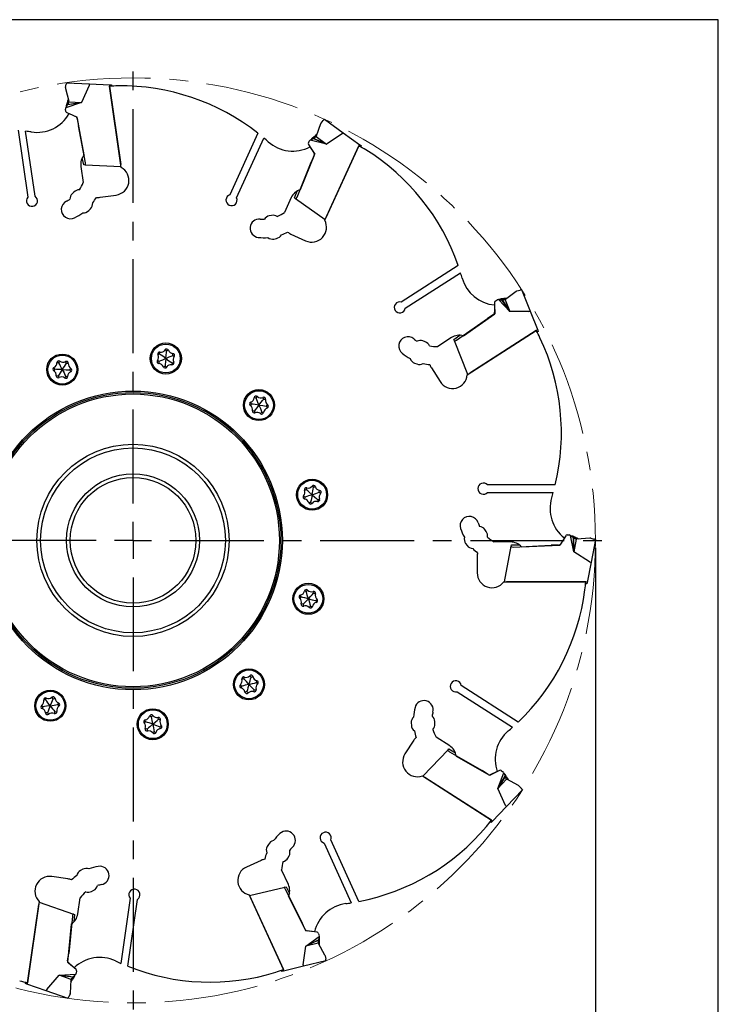
# Model space of a CAD drawing. Units: millimetres. Extents: x 5 to 292, y 5 to 205.
# Drawn here: x 197 to 292, y 72 to 205 of the extents above; entities that cross this region are included whole.
import ezdxf

# ---------------------------------------------------------------- set-up
doc = ezdxf.new("R2010")
doc.units = ezdxf.units.MM
doc.linetypes.add('CENTERX2', pattern=[20.32, 12.7, -2.54, 2.54, -2.54])
for name, color, linetype in [('1', 4, 'Continuous'), ('2', 7, 'Continuous'), ('4', 2, 'CENTERX2'), ('NOCUT', 7, 'Continuous')]:
    doc.layers.add(name, color=color, linetype=linetype)
doc.styles.add('SLDTEXTSTYLE1', font='TXT', dxfattribs={"width": 0.75})
doc.dimstyles.new('SLDDIMSTYLE4', dxfattribs={"dimtxt": 3, "dimasz": 3, "dimexe": 0, "dimexo": 0.0625, "dimgap": 0.75, "dimtad": 1, "dimdec": 0, "dimrnd": 1e-09, "dimzin": 12, "dimdsep": 46, "dimtxsty": 'SLDTEXTSTYLE1', "dimsah": 1, "dimcen": 0.09, "dimadec": 0, "dimazin": 3, "dimtfac": 1, "dimtdec": 1, "dimtofl": 0, "dimtmove": 0, "dimatfit": 3, "dimfxl": 1, "dimfrac": 2, "dimtolj": 1, "dimtzin": 12, "dimarcsym": 0})

# ---------------------------------------------------------------- blocks, each defined once
blk = doc.blocks.new('_D_4')
at = {"layer": '2'}
for p, q in [((150.27, 133.58), (150.27, 58.74)), ((275.38, 133.58), (275.38, 58.74)), ((150.27, 59.74), (275.38, 59.74))]:
    blk.add_line(p, q, dxfattribs=at)
for points in [[(150.27, 59.74), (153.27, 58.99), (153.27, 60.49)], [(275.38, 59.74), (272.38, 60.49), (272.38, 58.99)]]:
    blk.add_solid(points, dxfattribs=at)
at = {"layer": '2', "char_height": 3, "attachment_point": 1, "style": 'SLDTEXTSTYLE1'}
for s, insert in [('%%c', (207.24, 63.61)), ('125', (211.76, 63.65))]:
    blk.add_mtext(s, dxfattribs=dict(at, insert=insert))
blk = doc.blocks.new('SW_CENTERMARKSYMBOL_0')
at = {"layer": '4', "color": 0}
for p, q in [((0, 5), (0, 65.05)), ((0, 0), (0, 2.5)), ((-5, 0), (-65.05, 0)), ((0, 0), (-2.5, 0)), ((0, 0), (0, -2.5)), ((0, 0), (2.5, 0)), ((5, 0), (65.05, 0)), ((0, -5), (0, -65.05))]:
    blk.add_line(p, q, dxfattribs=at)

msp = doc.modelspace()

# ---------------------------------------------------------------- linework, layer by layer
at = {"color": 7, "linetype": 'CENTERX2', "lineweight": 18}
msp.add_circle((212.8259, 134.5817), 62.5511, dxfattribs=at)
at = {"layer": '1'}
for p, q in [((203.7087, 195.822), (203.7789, 196.2741)), ((203.8108, 196.4798), (206.9183, 196.3268)), ((206.9155, 196.1197), (205.8602, 193.8203)), ((206.9183, 196.3268), (209.7105, 196.1893)), ((211.2431, 185.0183), (209.6642, 196.0003)), ((209.6655, 195.9913), (211.1877, 185.4037)), ((209.7105, 196.1893), (209.9142, 196.1793)), ((209.9142, 196.1793), (209.938, 196.0138)), ((203.7131, 195.7076), (204.1221, 193.9614)), ((205.8602, 193.8203), (203.7321, 193.0626)), ((205.8602, 193.8203), (203.9606, 193.4957)), ((203.9812, 193.9766), (203.9703, 193.9426)), ((203.9812, 193.9766), (203.9703, 193.9425)), ((203.9749, 193.5232), (205.8602, 193.8203)), ((204.0606, 194.2236), (203.9812, 193.9764)), ((204.1271, 193.9056), (204.1157, 193.8486)), ((204.1271, 193.9056), (205.8602, 193.8203)), ((203.742, 192.5913), (203.7005, 192.88)), ((203.8592, 192.4368), (205.0891, 191.8938)), ((204.1815, 192.2945), (205.2652, 191.8161)), ((206.2247, 186.7291), (205.2652, 191.8161)), ((205.2873, 191.6417), (205.4298, 190.6508)), ((206.3895, 185.6399), (205.4298, 190.6508)), ((238.2069, 190.9308), (237.6069, 189.2407)), ((238.265, 191.0294), (238.5685, 191.3718)), ((238.7065, 191.5276), (241.2381, 189.7188)), ((197.2751, 190.0396), (198.577, 180.9852)), ((199.5668, 181.1275), (198.302, 189.9243)), ((229.7266, 189.6432), (225.9266, 181.3223)), ((237.4966, 189.3296), (237.469, 189.3069)), ((237.4966, 189.3296), (237.469, 189.3069)), ((237.697, 189.4945), (237.4964, 189.3295)), ((237.5809, 189.1911), (237.5405, 189.1493)), ((237.5809, 189.1911), (238.9927, 188.1823)), ((241.1237, 189.5462), (238.9927, 188.1823)), ((241.2381, 189.7188), (243.5127, 188.0936)), ((226.8362, 180.9069), (230.5281, 188.9911)), ((236.5464, 188.2936), (236.6676, 188.5589)), ((236.5615, 188.1002), (237.3026, 186.9786)), ((236.7557, 187.8063), (237.4087, 186.818)), ((238.9927, 188.1823), (236.7929, 188.6955)), ((238.9927, 188.1823), (237.2192, 188.9362)), ((237.2462, 188.9516), (238.9927, 188.1823)), ((238.7625, 177.8674), (243.3715, 187.9597)), ((243.3677, 187.9514), (238.9242, 178.2215)), ((243.5127, 188.0936), (243.6786, 187.9751)), ((243.6786, 187.9751), (243.6092, 187.823)), ((235.4657, 182.0198), (237.4087, 186.818)), ((237.333, 186.6593), (236.9172, 185.7487)), ((205.7688, 185.149), (206.0809, 182.9787)), ((206.1519, 185.3512), (205.9654, 186.3397)), ((206.3354, 185.3422), (206.1519, 185.3512)), ((211.2312, 185.1012), (206.3354, 185.3422)), ((235.0154, 181.0144), (236.9172, 185.7487)), ((204.8283, 181.6974), (204.5851, 181.4582)), ((208.3778, 180.9779), (210.5554, 181.291)), ((234.6594, 180.9), (235.037, 181.8323)), ((234.2279, 180.937), (233.317, 178.9425)), ((234.809, 180.7931), (234.6594, 180.9)), ((238.7973, 177.9435), (234.809, 180.7931)), ((206.8292, 179.177), (207.0724, 179.4162)), ((231.5706, 178.5418), (231.2367, 178.472)), ((234.1676, 176.0175), (236.1688, 175.1036)), ((231.8912, 175.3397), (232.2251, 175.4095)), ((256.8122, 171.7652), (249.1168, 166.8197)), ((249.6574, 165.9784), (257.1339, 170.7833)), ((264.6424, 168.2636), (263.2239, 167.1662)), ((264.7446, 168.3151), (265.185, 168.4391)), ((265.3854, 168.4955), (266.5371, 165.6052)), ((261.7278, 166.7719), (261.7449, 165.4276)), ((261.8197, 166.9427), (262.0651, 167.1004)), ((263.8175, 165.5265), (262.2444, 167.1475)), ((263.8175, 165.5265), (262.7332, 167.1196)), ((262.7642, 167.118), (263.8175, 165.5265)), ((263.1753, 167.1385), (263.1186, 167.1251)), ((263.1792, 167.3006), (263.1437, 167.2964)), ((263.1792, 167.3006), (263.1437, 167.2964)), ((263.1753, 167.1385), (263.8175, 165.5265)), ((263.4369, 167.331), (263.179, 167.3006)), ((257.5187, 162.2492), (261.7473, 165.2352)), ((261.5979, 165.1426), (260.7557, 164.6014)), ((261.7323, 166.4196), (261.7473, 165.2352)), ((266.3476, 165.5218), (263.8175, 165.5265)), ((266.5371, 165.6052), (267.572, 163.0083)), ((256.5963, 161.6468), (260.7557, 164.6014)), ((258.0472, 156.9735), (267.3809, 162.9719)), ((267.3732, 162.967), (258.3747, 157.184)), ((267.6475, 162.8188), (267.5069, 162.7284)), ((267.572, 163.0083), (267.6475, 162.8188)), ((252.3616, 161.4291), (252.0429, 161.551)), ((255.892, 162.0075), (254.0474, 160.822)), ((256.235, 161.743), (257.0567, 162.3232)), ((256.303, 161.5723), (256.235, 161.743)), ((258.1176, 157.0188), (256.303, 161.5723)), ((216.4279, 159.7829), (216.2001, 159.6655)), ((216.4279, 159.7829), (216.4653, 160.0363)), ((217.3645, 160.2084), (217.149, 160.347)), ((217.3645, 160.2084), (217.6028, 160.3027)), ((218.2014, 159.61), (218.2136, 159.8659)), ((202.7892, 158.594), (202.533, 158.5941)), ((202.7892, 158.594), (202.9386, 158.8022)), ((203.8167, 158.543), (203.6887, 158.765)), ((203.8167, 158.543), (204.0717, 158.5177)), ((216.3281, 158.7589), (216.1273, 158.9181)), ((216.3281, 158.7589), (216.3158, 158.503)), ((218.1016, 158.586), (218.0642, 158.3326)), ((218.1016, 158.586), (218.3293, 158.7034)), ((218.2014, 159.61), (218.4022, 159.4508)), ((250.9001, 158.562), (251.2187, 158.4402)), ((202.2313, 157.7296), (202.1031, 157.5078)), ((202.2313, 157.7296), (202.1257, 157.9631)), ((204.2863, 157.6277), (204.4145, 157.8495)), ((204.2863, 157.6277), (204.3919, 157.3942)), ((217.1649, 158.1605), (216.9267, 158.0662)), ((217.1649, 158.1605), (217.3804, 158.0219)), ((253.1815, 157.9015), (254.371, 156.0508)), ((202.7009, 156.8143), (202.4459, 156.8396)), ((202.7009, 156.8143), (202.829, 156.5924)), ((203.7284, 156.7633), (203.579, 156.5552)), ((203.7284, 156.7633), (203.9846, 156.7632)), ((228.8433, 153.0275), (228.7604, 153.2699)), ((229.4809, 153.8349), (229.2258, 153.8593)), ((229.4809, 153.8349), (229.6494, 154.0279)), ((230.4989, 153.6864), (230.3925, 153.9195)), ((230.4989, 153.6864), (230.7503, 153.637)), ((228.8433, 153.0275), (228.6947, 152.8188)), ((229.2238, 152.0716), (228.9724, 152.121)), ((229.2238, 152.0716), (229.3302, 151.8385)), ((230.2418, 151.9232), (230.0733, 151.7302)), ((230.2418, 151.9232), (230.4969, 151.8988)), ((230.8794, 152.7306), (231.028, 152.9393)), ((230.8794, 152.7306), (230.9623, 152.4882)), ((236.2732, 141.4396), (236.0353, 141.3444)), ((236.2732, 141.4396), (236.3345, 141.6884)), ((237.246, 141.7741), (237.0447, 141.9326)), ((237.246, 141.7741), (237.4921, 141.8454)), ((238.0222, 141.0989), (238.0587, 141.3525)), ((269.9324, 142.0817), (260.7849, 142.0817)), ((236.0765, 140.4298), (235.8917, 140.6073)), ((236.0765, 140.4298), (236.0399, 140.1762)), ((237.8255, 140.0891), (237.7642, 139.8403)), ((237.8255, 140.0891), (238.0634, 140.1843)), ((238.0222, 141.0989), (238.207, 140.9214)), ((260.7849, 141.0817), (269.6722, 141.0817)), ((236.8526, 139.7545), (236.6065, 139.6833)), ((236.8526, 139.7545), (237.054, 139.5961)), ((260.6003, 135.7926), (260.3981, 136.0674)), ((271.1815, 134.9247), (270.5538, 133.9201)), ((271.3682, 135.2235), (270.6558, 134.0833)), ((271.5378, 135.3175), (271.8295, 135.3175)), ((272.4528, 133.046), (272.0058, 135.2602)), ((272.4528, 133.046), (272.4019, 134.9724)), ((272.4271, 134.9543), (272.4528, 133.046)), ((272.784, 134.7493), (272.4528, 133.046)), ((272.784, 134.7493), (272.7291, 134.7686)), ((274.6265, 134.9026), (272.8399, 134.7463)), ((272.875, 134.8835), (272.8428, 134.8992)), ((272.875, 134.8835), (272.8429, 134.8992)), ((273.1082, 134.7698), (272.8748, 134.8836)), ((274.7404, 134.8906), (275.1779, 134.7569)), ((275.3769, 134.696), (274.7833, 131.6419)), ((257.8207, 134.1707), (258.0229, 133.896)), ((263.8829, 134.3704), (261.6902, 134.3704)), ((263.0581, 128.9704), (263.9934, 133.7821)), ((263.9934, 133.7821), (264.0285, 133.9625)), ((264.0285, 133.9625), (265.0334, 134.0064)), ((264.2804, 133.6863), (269.3769, 133.9231)), ((265.382, 133.6943), (270.5538, 133.9201)), ((270.378, 133.9231), (269.3769, 133.9231)), ((259.3829, 132.3817), (259.3829, 130.1817)), ((274.5787, 131.6742), (272.4528, 133.046)), ((274.7833, 131.6419), (274.2498, 128.8977)), ((236.2587, 127.6744), (236.4448, 127.8505)), ((262.9744, 128.9704), (274.0694, 128.9704)), ((274.0603, 128.9704), (263.3637, 128.9704)), ((274.2109, 128.6975), (274.0438, 128.6975)), ((274.2498, 128.8977), (274.2109, 128.6975)), ((235.5473, 126.9312), (235.3794, 126.7376)), ((235.5473, 126.9312), (235.4878, 127.1804)), ((236.2587, 127.6744), (236.0071, 127.7229)), ((237.258, 127.4298), (237.1742, 127.672)), ((237.258, 127.4298), (237.5035, 127.3567)), ((237.5458, 126.4422), (237.7137, 126.6358)), ((235.8351, 125.9435), (235.5896, 126.0166)), ((235.8351, 125.9435), (235.9189, 125.7014)), ((236.8344, 125.699), (236.6483, 125.5229)), ((236.8344, 125.699), (237.086, 125.6505)), ((237.5458, 126.4422), (237.6053, 126.1929)), ((227.8042, 115.8616), (227.5583, 115.7895)), ((227.8042, 115.8616), (227.8889, 116.1034)), ((228.8044, 116.1022), (228.619, 116.279)), ((228.8044, 116.1022), (229.0562, 116.1497)), ((227.5124, 114.8751), (227.3453, 115.0693)), ((227.5124, 114.8751), (227.4519, 114.6261)), ((229.5129, 115.3562), (229.5734, 115.6052)), ((229.5129, 115.3562), (229.68, 115.1619)), ((264.9218, 110.0169), (257.2264, 114.9625)), ((201.0011, 113.036), (201.1084, 113.2686)), ((202.0197, 113.1804), (201.852, 113.3741)), ((202.0197, 113.1804), (202.2749, 113.2038)), ((228.2208, 114.1291), (227.9691, 114.0815)), ((228.2208, 114.1291), (228.4062, 113.9522)), ((229.2211, 114.3697), (229.1364, 114.1278)), ((229.2211, 114.3697), (229.467, 114.4418)), ((256.6858, 114.1212), (264.1622, 109.3164)), ((200.6169, 112.0816), (200.469, 112.2909)), ((200.6169, 112.0816), (200.533, 111.8395)), ((201.0011, 113.036), (200.7495, 112.9875)), ((202.6541, 112.3704), (202.7379, 112.6125)), ((202.6541, 112.3704), (202.8019, 112.1612)), ((201.2512, 111.2717), (200.9961, 111.2483)), ((201.2512, 111.2717), (201.419, 111.078)), ((202.2698, 111.4161), (202.1625, 111.1834)), ((202.2698, 111.4161), (202.5214, 111.4645)), ((215.3056, 110.7355), (215.0598, 110.8077)), ((215.3056, 110.7355), (215.5076, 110.8931)), ((216.2771, 110.3971), (216.2168, 110.6461)), ((214.5268, 110.0633), (214.3413, 109.8866)), ((214.5268, 110.0633), (214.4912, 110.3171)), ((216.2771, 110.3971), (216.5146, 110.301)), ((216.4698, 109.3865), (216.6553, 109.5633)), ((216.4698, 109.3865), (216.5053, 109.1328)), ((250.4558, 109.9099), (250.4773, 109.5695)), ((253.6709, 109.7716), (253.6494, 110.112)), ((214.7194, 109.0528), (214.4819, 109.1489)), ((214.7194, 109.0528), (214.7798, 108.8037)), ((215.691, 108.7143), (215.489, 108.5567)), ((215.691, 108.7143), (215.9368, 108.6421)), ((255.6636, 106.8005), (253.819, 107.9859)), ((250.8027, 107.5603), (249.6133, 105.7095)), ((252.0503, 102.7036), (255.4385, 106.2458)), ((255.4385, 106.2458), (255.5655, 106.3786)), ((255.5655, 106.3786), (256.4346, 105.8722)), ((255.6281, 106.01), (260.0436, 103.4538)), ((256.5592, 105.4212), (261.032, 102.8151)), ((251.9799, 102.7489), (261.3135, 96.7505)), ((261.3059, 96.7554), (252.3074, 102.5384)), ((260.8857, 102.9126), (260.0436, 103.4538)), ((262.1032, 103.3208), (261.032, 102.8151)), ((262.4218, 103.4712), (261.2061, 102.8973)), ((262.157, 101.053), (262.978, 103.1574)), ((262.157, 101.053), (263.1557, 102.7012)), ((263.1671, 102.6723), (262.157, 101.053)), ((262.6153, 103.4586), (262.8607, 103.3009)), ((263.3565, 102.3069), (262.157, 101.053)), ((263.3565, 102.3069), (263.3208, 102.3528)), ((264.9894, 101.4397), (263.4019, 102.2742)), ((263.5056, 102.3706), (263.487, 102.4012)), ((263.5056, 102.3706), (263.487, 102.4012)), ((263.6403, 102.1489), (263.5055, 102.3708)), ((265.0787, 101.3681), (265.3745, 101.019)), ((263.2037, 98.7496), (262.157, 101.053)), ((265.509, 100.8602), (263.3584, 98.6119)), ((263.3584, 98.6119), (261.426, 96.5917)), ((261.285, 96.4443), (261.1444, 96.5347)), ((261.426, 96.5917), (261.285, 96.4443)), ((231.1436, 93.4822), (230.9777, 93.1842)), ((238.6614, 93.6568), (242.3533, 85.5727)), ((243.3711, 85.7513), (239.571, 94.0722)), ((233.7736, 91.6276), (233.9395, 91.9257)), ((230.1652, 91.318), (228.164, 90.4041)), ((206.0157, 90.1033), (205.715, 89.9423)), ((233.8436, 88.0508), (232.9327, 90.0454)), ((204.0225, 88.8117), (201.8449, 89.1247)), ((207.2255, 87.1213), (207.5262, 87.2823)), ((228.5542, 86.634), (233.1632, 76.5417)), ((228.589, 86.5579), (233.3543, 87.7059)), ((233.3543, 87.7059), (233.533, 87.749)), ((233.3864, 87.405), (235.7189, 82.8674)), ((233.533, 87.749), (233.9904, 86.8531)), ((200.1349, 85.7422), (198.5559, 74.7601)), ((198.5572, 74.7692), (200.0795, 85.3568)), ((200.123, 85.6593), (204.7526, 84.0488)), ((205.3507, 84.0744), (205.6627, 86.2448)), ((212.4345, 86.1858), (211.1697, 77.3889)), ((212.1225, 76.989), (213.4243, 86.0435)), ((233.1594, 76.55), (228.7159, 86.2799)), ((233.8513, 86.4063), (236.2052, 81.7957)), ((204.7526, 84.0488), (204.9262, 83.9884)), ((204.9262, 83.9884), (204.8266, 82.9874)), ((204.4681, 82.6868), (203.9556, 77.5355)), ((204.6169, 83.7783), (204.1259, 78.7)), ((236.1348, 81.9568), (235.7189, 82.8674)), ((237.3797, 81.642), (236.2052, 81.7957)), ((237.729, 81.5963), (236.396, 81.7708)), ((237.885, 81.4811), (238.0062, 81.2158)), ((236.1989, 79.7051), (238.0273, 81.0316)), ((236.1989, 79.7051), (237.9301, 80.5518)), ((237.9241, 80.5213), (236.1989, 79.7051)), ((237.8859, 80.1115), (236.1989, 79.7051)), ((237.8859, 80.1115), (237.8807, 80.1694)), ((238.7907, 78.4992), (237.9064, 80.0594)), ((238.0392, 79.8251), (238.0458, 80.0847)), ((238.0458, 80.0845), (238.0467, 80.1202)), ((238.0458, 80.0845), (238.0467, 80.1202)), ((203.9835, 77.7091), (204.1259, 78.7)), ((235.8342, 77.2015), (236.1989, 79.7051)), ((204.8605, 76.7712), (203.9556, 77.5355)), ((205.1297, 76.5439), (204.1026, 77.4114)), ((238.9146, 77.7307), (235.8898, 77.002)), ((238.8272, 78.3906), (238.8872, 77.9371)), ((202.82, 75.7802), (205.0753, 75.9076)), ((205.1986, 76.3627), (205.1571, 76.074)), ((232.9737, 76.2995), (232.9043, 76.4516)), ((233.172, 76.3473), (232.9737, 76.2995)), ((235.8898, 77.002), (233.172, 76.3473)), ((198.2656, 74.6589), (198.2894, 74.8243)), ((198.4582, 74.5919), (198.2656, 74.6589)), ((201.0986, 73.6733), (198.4582, 74.5919)), ((201.1596, 73.8712), (202.82, 75.7802)), ((204.4589, 75.21), (202.82, 75.7802)), ((204.7126, 75.5341), (202.82, 75.7802)), ((202.82, 75.7802), (204.7341, 75.5565)), ((204.3484, 73.3644), (204.448, 75.1551)), ((204.433, 74.8862), (204.5789, 75.101)), ((204.4589, 75.21), (204.4859, 75.2615)), ((204.5788, 75.1009), (204.5989, 75.1304)), ((204.5788, 75.1009), (204.5989, 75.1304)), ((204.0372, 72.651), (201.0986, 73.6733)), ((204.3204, 73.2534), (204.1257, 72.8394))]:
    msp.add_line(p, q, dxfattribs=at)
at = {"layer": '1', "flags": 128}
for points in [[(203.8108, 196.4798), (203.8103, 196.4766), (203.8088, 196.4672), (203.8065, 196.452), (203.8032, 196.4313), (203.7993, 196.4058), (203.7947, 196.3764), (203.7897, 196.3439), (203.7843, 196.3095), (203.7789, 196.2741)], [(203.7321, 193.0626), (203.834, 193.2557), (203.8976, 193.3762), (203.9606, 193.4957)], [(203.7973, 193.3176), (203.7987, 193.2276), (203.7726, 193.14), (203.7731, 193.1408)], [(203.9704, 193.9428), (203.9489, 193.8758), (203.9277, 193.81), (203.9073, 193.7465), (203.888, 193.6863), (203.87, 193.6306), (203.8538, 193.5801), (203.8396, 193.5359), (203.8276, 193.4986), (203.8181, 193.4689), (203.8112, 193.4474), (203.807, 193.4343), (203.8055, 193.4299)], [(203.9749, 193.5232), (203.969, 193.5117), (203.9606, 193.4957)], [(204.1157, 193.8486), (204.0508, 193.684), (203.9749, 193.5232)], [(238.7065, 191.5276), (238.7044, 191.5252), (238.6981, 191.5181), (238.6879, 191.5066), (238.674, 191.4909), (238.6569, 191.4716), (238.6371, 191.4493), (238.6153, 191.4247), (238.5922, 191.3986), (238.5685, 191.3718)], [(237.4692, 189.3071), (237.4149, 189.2624), (237.3615, 189.2185), (237.31, 189.176), (237.2612, 189.1359), (237.216, 189.0987), (237.1751, 189.065), (237.1392, 189.0355), (237.109, 189.0106), (237.0849, 188.9908), (237.0674, 188.9764), (237.0568, 188.9677), (237.0532, 188.9647)], [(237.5405, 189.1493), (237.397, 189.0458), (237.2462, 188.9516)], [(236.7929, 188.6955), (236.983, 188.8028), (237.1017, 188.8698), (237.2192, 188.9362)], [(236.9856, 188.8747), (236.9381, 188.7982), (236.8688, 188.7386), (236.8696, 188.7391)], [(237.2462, 188.9516), (237.235, 188.9452), (237.2192, 188.9362)], [(265.3854, 168.4955), (265.3823, 168.4947), (265.3732, 168.4921), (265.3583, 168.4879), (265.3381, 168.4822), (265.3133, 168.4752), (265.2846, 168.4672), (265.253, 168.4583), (265.2195, 168.4488), (265.185, 168.4391)], [(262.2444, 167.1475), (262.4623, 167.1351), (262.5983, 167.1273), (262.7332, 167.1196)], [(262.5034, 167.1941), (262.422, 167.1555), (262.3315, 167.1428), (262.3325, 167.1428)], [(263.1439, 167.2964), (263.0741, 167.2882), (263.0055, 167.2801), (262.9392, 167.2723), (262.8764, 167.2649), (262.8182, 167.258), (262.7656, 167.2518), (262.7195, 167.2464), (262.6806, 167.2418), (262.6497, 167.2381), (262.6272, 167.2355), (262.6135, 167.2339), (262.6089, 167.2333)], [(262.7642, 167.118), (262.7512, 167.1186), (262.7332, 167.1196)], [(263.1186, 167.1251), (262.942, 167.1157), (262.7642, 167.118)], [(217.2647, 159.1845), (216.8487, 159.4819), (216.6389, 159.6319), (216.4279, 159.7829)], [(217.2647, 159.1845), (217.3144, 159.6935), (217.3394, 159.9501), (217.3645, 160.2084)], [(203.2588, 157.6787), (203.0254, 158.1337), (202.9076, 158.3632), (202.7892, 158.594)], [(203.2588, 157.6787), (203.5362, 158.1084), (203.676, 158.325), (203.8167, 158.543)], [(217.2647, 159.1845), (216.7991, 158.9729), (216.5643, 158.8663), (216.3281, 158.7589)], [(217.2647, 159.1845), (217.2151, 158.6754), (217.1901, 158.4188), (217.1649, 158.1605)], [(217.2647, 159.1845), (217.7304, 159.396), (217.9652, 159.5027), (218.2014, 159.61)], [(217.2647, 159.1845), (217.6808, 158.887), (217.8905, 158.737), (218.1016, 158.586)], [(203.2588, 157.6787), (202.748, 157.704), (202.4904, 157.7168), (202.2313, 157.7296)], [(203.2588, 157.6787), (202.9815, 157.249), (202.8416, 157.0323), (202.7009, 156.8143)], [(203.2588, 157.6787), (203.4923, 157.2236), (203.61, 156.9942), (203.7284, 156.7633)], [(203.2588, 157.6787), (203.7696, 157.6533), (204.0272, 157.6405), (204.2863, 157.6277)], [(229.8613, 152.879), (229.6722, 153.3542), (229.5768, 153.5938), (229.4809, 153.8349)], [(229.8613, 152.879), (230.1783, 153.2804), (230.3381, 153.4828), (230.4989, 153.6864)], [(229.8613, 152.879), (229.3552, 152.9528), (229.1001, 152.99), (228.8433, 153.0275)], [(229.8613, 152.879), (229.5444, 152.4776), (229.3846, 152.2753), (229.2238, 152.0716)], [(229.8613, 152.879), (230.0505, 152.4038), (230.1459, 152.1643), (230.2418, 151.9232)], [(229.8613, 152.879), (230.3674, 152.8052), (230.6226, 152.768), (230.8794, 152.7306)], [(237.0493, 140.7643), (236.6635, 141.1), (236.4689, 141.2693), (236.2732, 141.4396)], [(237.0493, 140.7643), (237.1471, 141.2664), (237.1964, 141.5195), (237.246, 141.7741)], [(237.0493, 140.7643), (236.5657, 140.598), (236.3218, 140.5142), (236.0765, 140.4298)], [(237.0493, 140.7643), (236.9515, 140.2623), (236.9022, 140.0092), (236.8526, 139.7545)], [(237.0493, 140.7643), (237.533, 140.9307), (237.7768, 141.0145), (238.0222, 141.0989)], [(237.0493, 140.7643), (237.4352, 140.4286), (237.6297, 140.2594), (237.8255, 140.0891)], [(272.0058, 135.2602), (272.1824, 135.1319), (272.2926, 135.0518), (272.4019, 134.9724)], [(272.2489, 135.1593), (272.1596, 135.1709), (272.0766, 135.2091), (272.0773, 135.2085)], [(272.843, 134.8991), (272.7799, 134.9299), (272.7177, 134.9602), (272.6578, 134.9895), (272.601, 135.0172), (272.5483, 135.0428), (272.5007, 135.0661), (272.4589, 135.0864), (272.4237, 135.1036), (272.3957, 135.1173), (272.3754, 135.1272), (272.363, 135.1332), (272.3589, 135.1352)], [(272.4271, 134.9543), (272.4166, 134.9618), (272.4019, 134.9724)], [(272.7291, 134.7686), (272.5754, 134.8563), (272.4271, 134.9543)], [(275.3769, 134.696), (275.3739, 134.697), (275.3648, 134.6997), (275.35, 134.7043), (275.33, 134.7104), (275.3054, 134.7179), (275.2769, 134.7266), (275.2455, 134.7362), (275.2121, 134.7464), (275.1779, 134.7569)], [(236.5465, 126.6867), (236.0498, 126.8082), (235.7993, 126.8695), (235.5473, 126.9312)], [(236.5465, 126.6867), (236.1929, 126.3172), (236.0146, 126.131), (235.8351, 125.9435)], [(236.5465, 126.6867), (236.4034, 127.1777), (236.3313, 127.4253), (236.2587, 127.6744)], [(236.5465, 126.6867), (236.9002, 127.0561), (237.0785, 127.2424), (237.258, 127.4298)], [(236.5465, 126.6867), (236.6897, 126.1957), (236.7618, 125.9481), (236.8344, 125.699)], [(236.5465, 126.6867), (237.0433, 126.5651), (237.2938, 126.5038), (237.5458, 126.4422)], [(228.5126, 115.1156), (228.1604, 115.4865), (227.9828, 115.6735), (227.8042, 115.8616)], [(228.5126, 115.1156), (228.6577, 115.6061), (228.7308, 115.8534), (228.8044, 116.1022)], [(228.5126, 115.1156), (228.0154, 114.996), (227.7646, 114.9357), (227.5124, 114.8751)], [(228.5126, 115.1156), (228.3676, 114.6252), (228.2944, 114.3779), (228.2208, 114.1291)], [(228.5126, 115.1156), (229.0099, 115.2352), (229.2606, 115.2955), (229.5129, 115.3562)], [(228.5126, 115.1156), (228.8648, 114.7448), (229.0424, 114.5578), (229.2211, 114.3697)], [(201.6355, 112.226), (201.8265, 112.7005), (201.9228, 112.9397), (202.0197, 113.1804)], [(201.6355, 112.226), (201.1291, 112.1543), (200.8738, 112.1181), (200.6169, 112.0816)], [(201.6355, 112.226), (201.3201, 112.6287), (201.1611, 112.8317), (201.0011, 113.036)], [(201.6355, 112.226), (201.4444, 111.7516), (201.3481, 111.5124), (201.2512, 111.2717)], [(201.6355, 112.226), (202.1419, 112.2978), (202.3972, 112.334), (202.6541, 112.3704)], [(201.6355, 112.226), (201.9508, 111.8234), (202.1098, 111.6204), (202.2698, 111.4161)], [(215.4983, 109.7249), (215.4025, 110.2273), (215.3542, 110.4806), (215.3056, 110.7355)], [(215.4983, 109.7249), (215.0153, 109.8932), (214.7718, 109.978), (214.5268, 110.0633)], [(215.4983, 109.7249), (215.1111, 109.3908), (214.9159, 109.2223), (214.7194, 109.0528)], [(215.4983, 109.7249), (215.8855, 110.0591), (216.0807, 110.2276), (216.2771, 110.3971)], [(215.4983, 109.7249), (215.5941, 109.2225), (215.6424, 108.9692), (215.691, 108.7143)], [(215.4983, 109.7249), (215.9813, 109.5567), (216.2248, 109.4719), (216.4698, 109.3865)], [(262.978, 103.1574), (263.0572, 102.954), (263.1067, 102.827), (263.1557, 102.7012)], [(263.128, 102.9411), (263.0591, 102.9991), (263.01, 103.0762), (263.0103, 103.0753)], [(263.1671, 102.6723), (263.1623, 102.6843), (263.1557, 102.7012)], [(263.3208, 102.3528), (263.2389, 102.5096), (263.1671, 102.6723)], [(263.4871, 102.401), (263.4506, 102.4611), (263.4148, 102.5201), (263.3801, 102.5772), (263.3473, 102.6312), (263.3169, 102.6813), (263.2894, 102.7266), (263.2653, 102.7663), (263.245, 102.7997), (263.2288, 102.8264), (263.217, 102.8457), (263.2099, 102.8575), (263.2075, 102.8614)], [(265.509, 100.8602), (265.5069, 100.8627), (265.5008, 100.8699), (265.4908, 100.8817), (265.4773, 100.8977), (265.4606, 100.9173), (265.4414, 100.9401), (265.4201, 100.9651), (265.3976, 100.9917), (265.3745, 101.019)], [(237.8807, 80.1694), (237.8966, 80.3457), (237.9241, 80.5213)], [(237.9241, 80.5213), (237.9265, 80.534), (237.9301, 80.5518)], [(238.0273, 81.0316), (237.984, 80.8177), (237.9569, 80.6841), (237.9301, 80.5518)], [(238.0366, 80.7686), (238.0099, 80.8546), (238.0102, 80.946), (238.01, 80.9451)], [(238.0467, 80.12), (238.0484, 80.1903), (238.0502, 80.2594), (238.0519, 80.3261), (238.0535, 80.3893), (238.055, 80.4478), (238.0563, 80.5008), (238.0575, 80.5473), (238.0585, 80.5864), (238.0593, 80.6175), (238.0599, 80.6402), (238.0602, 80.6539), (238.0603, 80.6585)], [(238.9146, 77.7307), (238.9141, 77.7339), (238.9129, 77.7433), (238.9109, 77.7586), (238.9081, 77.7794), (238.9047, 77.8049), (238.9008, 77.8345), (238.8965, 77.867), (238.8919, 77.9016), (238.8872, 77.9371)], [(205.0753, 75.9076), (204.9232, 75.7511), (204.8282, 75.6533), (204.7341, 75.5565)], [(204.4859, 75.2615), (204.5945, 75.4012), (204.7126, 75.5341)], [(204.5988, 75.1302), (204.6383, 75.1884), (204.6771, 75.2456), (204.7146, 75.3008), (204.7501, 75.3531), (204.783, 75.4015), (204.8128, 75.4454), (204.8389, 75.4838), (204.8609, 75.5162), (204.8784, 75.542), (204.8911, 75.5607), (204.8988, 75.5721), (204.9014, 75.5759)], [(204.7126, 75.5341), (204.7215, 75.5435), (204.7341, 75.5565)], [(204.9409, 75.6813), (204.965, 75.7681), (205.0147, 75.8448), (205.014, 75.8441)], [(204.0372, 72.651), (204.0385, 72.6539), (204.0425, 72.6625), (204.0491, 72.6765), (204.058, 72.6954), (204.069, 72.7188), (204.0817, 72.7457), (204.0956, 72.7754), (204.1105, 72.807), (204.1257, 72.8394)]]:
    msp.add_lwpolyline(points, dxfattribs=at)
at = {"layer": '1'}
for centre, radius in [((217.2647, 159.1845), 2.1), ((217.2647, 159.1845), 1.95), ((203.2588, 157.6787), 2.1), ((203.2588, 157.6787), 1.95), ((212.8259, 134.5817), 20.2), ((212.8259, 134.5817), 20), ((229.8613, 152.879), 2.1), ((229.8613, 152.879), 1.95), ((212.8259, 134.5817), 19.8), ((212.8259, 134.5817), 13), ((212.8259, 134.5817), 12.5), ((212.8259, 134.5817), 9), ((212.8259, 134.5817), 8.5), ((237.0493, 140.7643), 2.1), ((237.0493, 140.7643), 1.95), ((236.5465, 126.6867), 2.1), ((236.5465, 126.6867), 1.95), ((228.5126, 115.1156), 2.1), ((228.5126, 115.1156), 1.95), ((201.6355, 112.226), 2.1), ((201.6355, 112.226), 1.95), ((215.4983, 109.7249), 2.1), ((215.4983, 109.7249), 1.95)]:
    msp.add_circle(centre, radius, dxfattribs=at)
for centre, radius, start, end in [((204.0052, 195.776), 0.3, 171.181818, 193.181818), ((212.8259, 134.5817), 61.5, 91.928357, 92.9469), ((211.1965, 166.0501), 30, 51.853917, 90.840527), ((204.0328, 193.3569), 0.2387, 162.181818, 189.376118), ((203.9273, 193.9158), 0.2, 357.096452, 13.181818), ((199.8297, 194.7565), 5, 261.145134, 330.501086), ((203.9975, 192.9226), 0.3, 152.181818, 188.181818), ((203.94, 192.6197), 0.2, 188.181818, 246.181818), ((204.9588, 191.5874), 0.333, 9.385985, 66.952412), ((238.4896, 190.8304), 0.3, 138.454545, 160.454546), ((194.4421, 160.1737), 30, 81.145134, 82.607617), ((237.4184, 189.3076), 0.2, 324.369179, 340.454545), ((211.1965, 166.0501), 30, 48.417861, 49.880344), ((234.4258, 192.2302), 5, 228.417861, 297.773813), ((236.7283, 188.2105), 0.2, 155.454545, 213.454545), ((236.9405, 188.4342), 0.3, 119.454545, 155.454545), ((237.2049, 188.7804), 0.2387, 129.454545, 156.648845), ((212.8259, 134.5817), 61.5, 59.201085, 60.219628), ((207.7485, 185.4337), 2, 139.629875, 188.181818), ((237.0273, 186.7913), 0.333, 336.658655, 34.22567), ((228.4683, 161.9355), 30, 19.126644, 58.113254), ((210.2707, 183.2706), 2, 278.181818, 60.90877), ((201.7316, 184.6021), 4.6424, 325.668433, 339.531428), ((199.1514, 180.503), 0.75, 139.992133, 56.371503), ((205.2864, 180.7453), 1, 134.53019, 181.102096), ((205.5296, 180.9845), 1, 87.958285, 134.53019), ((226.1491, 180.6061), 0.75, 107.26486, 23.644231), ((236.0471, 180.1062), 2, 106.902603, 155.454545), ((204.3709, 179.3339), 1.25, 116.610613, 296.610613), ((201.7316, 184.6021), 4.6424, 296.610613, 303.391948), ((206.3711, 180.1291), 1, 314.53019, 4.904526), ((201.7316, 184.6021), 7.1424, 322.099145, 329.423091), ((208.0931, 182.9575), 2, 263.905594, 278.181818), ((201.7316, 184.6021), 7.1424, 296.610613, 306.961236), ((206.1279, 179.8899), 1, 264.155854, 314.53019), ((231.4412, 177.4932), 1, 101.802918, 148.374823), ((231.7751, 177.5629), 1, 55.231012, 101.802918), ((230.5359, 182.6596), 4.6424, 292.94116, 306.804155), ((229.908, 176.8008), 1.25, 83.88334, 263.88334), ((230.5359, 182.6596), 4.6424, 263.88334, 270.664675), ((236.9996, 176.9228), 2, 245.454545, 28.181498), ((232.0206, 176.3883), 1, 281.802918, 332.177254), ((230.5359, 182.6596), 7.1424, 289.371872, 296.695819), ((234.9984, 177.8368), 2, 231.178321, 245.454545), ((230.5359, 182.6596), 7.1424, 263.88334, 274.233964), ((231.6867, 176.3185), 1, 231.428582, 281.802918), ((228.4683, 161.9355), 30, 15.690589, 17.153072), ((262.164, 171.401), 5, 195.690589, 265.046541), ((264.8259, 168.0263), 0.3, 105.727273, 127.727273), ((248.9168, 166.0968), 0.75, 74.537588, 350.916958), ((261.9278, 166.7745), 0.2, 122.727273, 180.727273), ((262.2272, 166.848), 0.3, 86.727273, 122.727273), ((262.6369, 166.9963), 0.2387, 96.727273, 123.921572), ((263.1015, 167.3244), 0.2, 291.641906, 307.727273), ((261.412, 165.4189), 0.333, 303.930783, 1.498959), ((212.8259, 134.5817), 61.5, 26.473812, 27.492355), ((250.0217, 160.8633), 1.25, 51.156067, 231.156067), ((253.7173, 165.4526), 4.6424, 231.156067, 237.937403), ((251.6858, 160.6169), 1, 69.075645, 115.64755), ((252.0044, 160.4951), 1, 22.50374, 69.075645), ((256.9733, 160.325), 2, 74.17533, 122.727273), ((240.7737, 149.1363), 30, 346.399372, 25.385982), ((216.4279, 159.7829), 0.2562, 81.60666, 207.257223), ((216.5664, 160.7216), 0.6927, 261.60666, 327.257223), ((217.3645, 160.2084), 0.2562, 21.60666, 147.257223), ((218.2468, 160.5578), 0.6927, 201.60666, 267.257223), ((218.2014, 159.61), 0.2562, 321.60666, 87.257223), ((253.7173, 165.4526), 7.1424, 231.156067, 241.506691), ((253.7173, 165.4526), 4.6424, 260.213887, 274.076883), ((201.8403, 158.5943), 0.6927, 294.333932, 359.984496), ((202.7892, 158.594), 0.2562, 54.333932, 179.984496), ((203.3425, 159.3649), 0.6927, 234.333932, 299.984496), ((203.8167, 158.543), 0.2562, 354.333932, 119.984496), ((204.761, 158.4493), 0.6927, 174.333932, 239.984496), ((216.3281, 158.7589), 0.2562, 141.60666, 267.257223), ((215.5844, 159.3483), 0.6927, 321.60666, 27.257223), ((216.2827, 157.8111), 0.6927, 21.60666, 87.257223), ((218.1016, 158.586), 0.2562, 261.60666, 27.257223), ((218.9451, 159.0206), 0.6927, 141.60666, 207.257223), ((251.2572, 159.4961), 1, 198.701309, 249.075645), ((251.5759, 159.3742), 1, 249.075645, 299.449981), ((253.7173, 165.4526), 7.1424, 256.644599, 263.968546), ((202.2313, 157.7296), 0.2562, 114.333932, 239.984496), ((201.7566, 156.908), 0.6927, 354.333932, 59.984496), ((204.6773, 156.7631), 0.6927, 114.333932, 179.984496), ((204.2863, 157.6277), 0.2562, 294.333932, 59.984496), ((217.1649, 158.1605), 0.2562, 201.60666, 327.257223), ((217.963, 157.6473), 0.6927, 81.60666, 147.257223), ((254.8641, 158.9828), 2, 198.451048, 212.727273), ((202.7009, 156.8143), 0.2562, 174.333932, 299.984496), ((203.1751, 155.9924), 0.6927, 54.333932, 119.984496), ((203.7284, 156.7633), 0.2562, 234.333932, 359.984496), ((256.0535, 157.1321), 2, 212.727273, 355.454225), ((228.8433, 153.0275), 0.2562, 108.879387, 234.52995), ((228.5363, 153.9253), 0.6927, 288.879387, 354.52995), ((229.4809, 153.8349), 0.2562, 48.879387, 174.52995), ((230.1049, 154.5497), 0.6927, 228.879387, 294.52995), ((230.4989, 153.6864), 0.2562, 348.879387, 114.52995), ((231.43, 153.5034), 0.6927, 168.879387, 234.52995), ((228.2927, 152.2546), 0.6927, 348.879387, 54.52995), ((229.2238, 152.0716), 0.2562, 168.879387, 294.52995), ((229.6178, 151.2084), 0.6927, 48.879387, 114.52995), ((230.2418, 151.9232), 0.2562, 228.879387, 354.52995), ((231.1864, 151.8327), 0.6927, 108.879387, 174.52995), ((230.8794, 152.7306), 0.2562, 288.879387, 54.52995), ((235.3921, 141.0871), 0.6927, 316.152114, 21.802677), ((236.2732, 141.4396), 0.2562, 76.152114, 201.802677), ((236.5003, 142.3609), 0.6927, 256.152114, 321.802677), ((237.246, 141.7741), 0.2562, 16.152114, 141.802677), ((238.1575, 142.0381), 0.6927, 196.152114, 261.802677), ((238.0222, 141.0989), 0.2562, 316.152114, 81.802677), ((260.2259, 141.5817), 0.75, 41.810315, 318.189685), ((236.0765, 140.4298), 0.2562, 136.152114, 261.802677), ((235.9412, 139.4906), 0.6927, 16.152114, 81.802677), ((237.5984, 139.1678), 0.6927, 76.152114, 141.802677), ((237.8255, 140.0891), 0.2562, 256.152114, 21.802677), ((238.7065, 140.4415), 0.6927, 136.152114, 201.802677), ((274.2378, 138.8818), 5, 162.963316, 232.319268), ((240.7737, 149.1363), 30, 342.963316, 344.425799), ((236.8526, 139.7545), 0.2562, 196.152114, 321.802677), ((258.3259, 136.5817), 1.25, 18.428795, 198.428795), ((263.9161, 138.4444), 7.1424, 198.428795, 208.779418), ((263.9161, 138.4444), 4.6424, 198.428795, 205.21013), ((259.5926, 135.4747), 1, 36.348372, 82.920278), ((258.6261, 134.7634), 1, 165.974036, 216.348372), ((259.7948, 135.1999), 1, 349.776467, 36.348372), ((263.9161, 138.4444), 4.6424, 227.486615, 241.34961), ((271.5378, 135.1175), 0.2, 90, 148), ((271.8295, 135.0175), 0.3, 54, 90), ((272.2542, 134.9207), 0.2387, 64, 91.194299), ((272.8225, 134.9455), 0.2, 258.914634, 275), ((274.6527, 134.6038), 0.3, 73, 95), ((258.8283, 134.4887), 1, 216.348372, 266.722708), ((263.9161, 138.4444), 7.1424, 223.917326, 231.241273), ((263.8829, 132.3704), 2, 41.448057, 90), ((270.371, 134.256), 0.333, 271.20499, 328.76977), ((261.3829, 132.3817), 2, 165.723775, 180), ((261.3829, 130.1817), 2, 180, 322.726952), ((236.2587, 127.6744), 0.2562, 43.424842, 169.075405), ((236.9478, 128.3266), 0.6927, 223.424842, 289.075405), ((244.2059, 131.716), 30, 313.672099, 352.658709), ((212.8259, 134.5817), 61.5, 353.746539, 354.765082), ((235.5473, 126.9312), 0.2562, 103.424842, 229.075405), ((234.9257, 126.2142), 0.6927, 343.424842, 49.075405), ((235.3269, 127.8542), 0.6927, 283.424842, 349.075405), ((237.258, 127.4298), 0.2562, 343.424842, 109.075405), ((238.1674, 127.1591), 0.6927, 163.424842, 229.075405), ((237.5458, 126.4422), 0.2562, 283.424842, 49.075405), ((235.8351, 125.9435), 0.2562, 163.424842, 289.075405), ((236.1453, 125.0467), 0.6927, 43.424842, 109.075405), ((236.8344, 125.699), 0.2562, 223.424842, 349.075405), ((237.7661, 125.5192), 0.6927, 103.424842, 169.075405), ((227.8042, 115.8616), 0.2562, 70.697569, 196.348132), ((228.1178, 116.7572), 0.6927, 250.697569, 316.348132), ((228.8044, 116.1022), 0.2562, 10.697569, 136.348132), ((229.7368, 116.2783), 0.6927, 190.697569, 256.348132), ((227.5124, 114.8751), 0.2562, 130.697569, 256.348132), ((226.8936, 115.5945), 0.6927, 310.697569, 16.348132), ((227.2884, 113.953), 0.6927, 10.697569, 76.348132), ((230.1316, 114.6368), 0.6927, 130.697569, 196.348132), ((229.5129, 115.3562), 0.2562, 310.697569, 76.348132), ((256.4858, 114.8441), 0.75, 9.083042, 285.462412), ((201.0011, 113.036), 0.2562, 65.243023, 190.893586), ((201.3985, 113.8977), 0.6927, 245.243023, 310.893586), ((202.0197, 113.1804), 0.2562, 5.243023, 130.893586), ((202.9647, 113.2671), 0.6927, 185.243023, 250.893586), ((228.2208, 114.1291), 0.2562, 190.697569, 316.348132), ((228.9074, 113.4741), 0.6927, 70.697569, 136.348132), ((229.2211, 114.3697), 0.2562, 250.697569, 16.348132), ((200.6169, 112.0816), 0.2562, 125.243023, 250.893586), ((200.0693, 112.8566), 0.6927, 305.243023, 10.893586), ((203.2016, 111.5954), 0.6927, 125.243023, 190.893586), ((202.6541, 112.3704), 0.2562, 305.243023, 70.893586), ((257.894, 110.2098), 7.1424, 165.701522, 176.052145), ((252.1842, 111.665), 1.25, 345.701522, 165.701522), ((200.3063, 111.185), 0.6927, 5.243023, 70.893586), ((201.2512, 111.2717), 0.2562, 185.243023, 310.893586), ((201.8724, 110.5544), 0.6927, 65.243023, 130.893586), ((202.2698, 111.4161), 0.2562, 245.243023, 10.893586), ((214.3952, 111.0031), 0.6927, 277.970296, 343.620859), ((215.3056, 110.7355), 0.2562, 37.970296, 163.620859), ((216.0536, 111.3193), 0.6927, 217.970296, 283.620859), ((216.2771, 110.3971), 0.2562, 337.970296, 103.620859), ((251.4538, 109.9731), 1, 133.246764, 183.6211), ((257.894, 110.2098), 4.6424, 165.701522, 172.482857), ((252.6514, 110.0489), 1, 3.6211, 50.193005), ((214.5268, 110.0633), 0.2562, 97.970296, 223.620859), ((213.8398, 109.4087), 0.6927, 337.970296, 43.620859), ((217.1567, 110.0412), 0.6927, 157.970296, 223.620859), ((216.4698, 109.3865), 0.2562, 277.970296, 43.620859), ((251.4753, 109.6327), 1, 183.6211, 233.995436), ((252.6729, 109.7085), 1, 317.049194, 3.6211), ((244.2059, 131.716), 30, 310.236043, 311.698526), ((214.7194, 109.0528), 0.2562, 157.970296, 283.620859), ((214.9429, 108.1305), 0.6927, 37.970296, 103.620859), ((215.691, 108.7143), 0.2562, 217.970296, 343.620859), ((216.6014, 108.4468), 0.6927, 97.970296, 163.620859), ((252.4852, 106.479), 2, 132.996503, 147.272727), ((257.894, 110.2098), 7.1424, 191.190054, 198.514001), ((257.894, 110.2098), 4.6424, 194.759342, 208.622337), ((266.8137, 104.9974), 5, 130.236043, 199.591995), ((254.5823, 105.118), 2, 8.720784, 57.272727), ((251.2958, 104.6283), 2, 147.272727, 289.999679), ((261.0599, 103.1965), 0.333, 238.478705, 296.041319), ((262.5072, 103.2904), 0.2, 57.272727, 115.272727), ((262.6985, 103.0486), 0.3, 21.272727, 57.272727), ((263.0035, 102.7375), 0.2387, 31.272727, 58.467027), ((263.4949, 102.4512), 0.2, 226.187361, 242.272727), ((264.8498, 101.1742), 0.3, 40.272727, 62.272727), ((237.6751, 115.2057), 30, 280.944826, 319.931436), ((212.8259, 134.5817), 61.5, 321.019266, 322.03781), ((237.5632, 89.713), 7.1424, 132.974249, 143.324873), ((233.5465, 94.0242), 1.25, 312.974249, 132.974249), ((238.884, 94.373), 0.75, 336.355769, 252.73514), ((232.0173, 92.9958), 1, 100.519491, 150.893827), ((237.5632, 89.713), 7.1424, 158.462781, 165.786728), ((231.8514, 92.6978), 1, 150.893827, 201.268163), ((233.0658, 92.4121), 1, 330.893827, 17.465732), ((237.5632, 89.713), 4.6424, 132.974249, 139.755584), ((230.996, 89.4988), 2, 100.26923, 114.545455), ((237.5632, 89.713), 4.6424, 162.032069, 175.895065), ((232.8999, 92.1141), 1, 284.321921, 330.893827), ((209.3784, 83.4618), 7.1424, 125.735508, 133.059455), ((206.187, 89.0607), 1, 118.166554, 168.54089), ((206.4878, 89.2218), 1, 67.792218, 118.166554), ((209.3784, 83.4618), 7.1424, 100.246976, 110.5976), ((208.3302, 89.2602), 1.25, 280.246976, 100.246976), ((228.9948, 88.5848), 2, 114.545455, 257.272407), ((201.5603, 87.1451), 2, 81.818182, 224.545134), ((203.7379, 86.832), 2, 67.541957, 81.818182), ((207.0542, 88.1639), 1, 298.166554, 344.73846), ((209.3784, 83.4618), 4.6424, 100.246976, 107.028312), ((232.0243, 87.22), 2, 335.993512, 24.545455), ((209.3784, 83.4618), 4.6424, 129.304796, 143.167792), ((206.7535, 88.0028), 1, 251.594649, 298.166554), ((213.0089, 86.6679), 0.75, 303.628497, 220.007867), ((242.2489, 80.5058), 5, 97.50877, 166.864722), ((237.6751, 115.2057), 30, 277.50877, 278.971253), ((203.371, 84.3591), 2, 303.266239, 351.818182), ((236.4348, 82.1015), 0.333, 205.750437, 263.314873), ((237.7031, 81.398), 0.2, 24.545455, 82.545455), ((238.0804, 80.158), 0.2, 193.460088, 209.545455), ((237.7333, 81.0912), 0.3, 348.545455, 24.545455), ((237.8217, 80.6646), 0.2387, 358.545455, 25.739754), ((204.314, 77.6686), 0.333, 173.021548, 230.589552), ((208.3425, 73.1829), 5, 64.781498, 134.13745), ((223.255, 104.847), 30, 244.781498, 246.243981), ((238.5298, 78.3512), 0.3, 7.545455, 29.545455), ((204.8602, 76.1167), 0.3, 315.818182, 351.818182), ((205.0007, 76.3911), 0.2, 351.818182, 49.818182), ((223.255, 104.847), 30, 248.217554, 287.204163), ((212.8259, 134.5817), 61.5, 288.291994, 289.310537), ((212.8259, 134.5817), 61.5, 255.564721, 256.583264), ((204.6477, 75.144), 0.2, 160.732815, 176.818182), ((204.7039, 75.71), 0.2387, 325.818182, 353.012481), ((204.0489, 73.3811), 0.3, 334.818182, 356.818182)]:
    msp.add_arc(centre, radius, start, end, dxfattribs=at)
for centre, major_axis, ratio, start_param, end_param in [((204.6253, 196.2394), (-2.292, 0.1128), 0.08715574, 3.10668607, 3.14159389), ((206.9085, 196.127), (0.0098, 0.1998), 0.04366094, 4.71239022, 6.28318531), ((209.7395, 195.9877), (-0.0348, 0.2013), 0.35532012, 6.20380514, 7.77460023), ((239.2618, 190.8851), (-1.8671, 1.334), 0.08715574, 3.10668607, 3.14159389), ((241.1218, 189.5561), (0.1163, 0.1627), 0.04366094, 4.71239022, 6.28318531), ((243.4281, 187.9083), (0.0796, 0.1882), 0.35532012, 6.20380514, 7.77460023), ((206.2774, 185.6454), (-0.0687, 0.3023), 0.35034575, 3.04391158, 4.6147079), ((234.924, 181.0796), (0.1056, 0.2915), 0.35034575, 3.04391158, 4.6147079), ((265.5051, 167.6548), (-0.8495, 2.1317), 0.08715574, 3.10668607, 3.14159389), ((266.3513, 165.5312), (0.1858, 0.074), 0.04366094, 4.71239022, 6.28318531), ((267.4006, 162.8981), (0.1687, 0.1153), 0.35532012, 6.20380514, 7.77460023), ((256.5547, 161.7511), (0.2464, 0.1881), 0.35034575, 3.04391158, 4.6147079), ((264.3018, 133.7964), (0.309, 0.025), 0.35034575, 3.04391158, 4.6147079), ((275.0231, 133.924), (0.4379, 2.2526), 0.08715574, 3.10668607, 3.14159389), ((274.5869, 131.68), (0.1963, -0.0382), 0.04366094, 4.71239022, 6.28318531), ((274.0461, 128.8977), (0.2042, 0.0058), 0.35532012, 6.20380514, 7.77460023), ((255.7057, 106.0911), (0.2735, -0.146), 0.35034575, 3.04391158, 4.6147079), ((264.794, 100.4021), (1.5862, 1.6583), 0.08715574, 3.10668607, 3.14159389), ((263.2138, 98.7501), (0.1445, -0.1382), 0.04366094, 4.71239022, 6.28318531), ((261.2546, 96.7018), (0.1749, -0.1056), 0.35532012, 6.20380514, 7.77460023), ((233.4955, 87.4313), (-0.1511, 0.2707), 0.35034575, 6.18550423, 7.75630056), ((204.7229, 83.7415), (0.0192, 0.3094), 0.35034575, 6.18550423, 7.75630056), ((233.0873, 76.5326), (-0.0901, 0.1834), 0.35532012, 3.06221249, 4.63300758), ((238.0654, 77.7319), (2.2309, 0.5375), 0.08715574, 3.10668607, 3.14159389), ((235.8429, 77.1965), (-0.0468, 0.1944), 0.04366094, 1.57079756, 3.14159265), ((198.4872, 74.7935), (0.0234, 0.203), 0.35532012, 3.06221249, 4.63300758), ((201.1643, 73.8622), (0.0657, 0.1889), 0.04366094, 1.57079756, 3.14159265), ((203.3234, 73.1111), (2.1673, -0.754), 0.08715574, 3.10668607, 3.14159389)]:
    msp.add_ellipse(centre, major_axis=major_axis, ratio=ratio, start_param=start_param, end_param=end_param, dxfattribs=at)
at = {"layer": 'NOCUT'}
for p, q in [((292, 205), (5, 205)), ((292, 205), (5, 205)), ((292, 5), (292, 205)), ((292, 5), (292, 205))]:
    msp.add_line(p, q, dxfattribs=at)

# ---------------------------------------------------------------- block references
at = {"layer": '4'}
msp.add_blockref('SW_CENTERMARKSYMBOL_0', (212.8259, 134.5817), dxfattribs=at)

# ---------------------------------------------------------------- dimensions: what is measured, and where the dimension line sits
at = {"layer": '2'}
dim = msp.add_linear_dim(base=(275.377, 59.7391), p1=(150.2748, 134.5817), p2=(275.377, 134.5817), text='%%c<>', dimstyle='SLDDIMSTYLE4', dxfattribs=at)
dim.commit()
dim.dimension.update_dxf_attribs({"geometry": '_D_4', "text_midpoint": (212.8259, 59.7391), "dimtype": 160})

doc.saveas('drawing.dxf')
